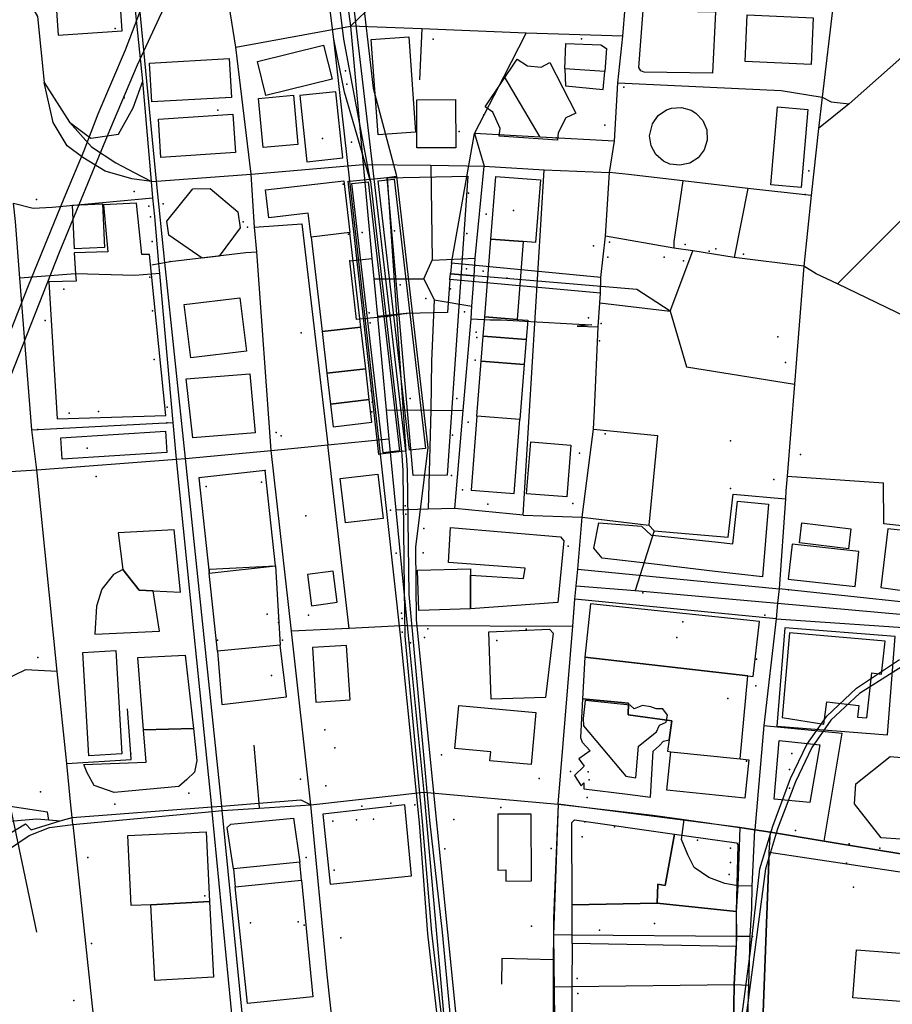
# Model space of a CAD drawing. Units: millimetres. Extents: x 16790679 to 16852295, y -4073681 to -3998210.
# Drawn here: x 16831870 to 16832539, y -4011345 to -4010591 of the extents above; entities that cross this region are included whole.
import ezdxf

# ---------------------------------------------------------------- set-up
doc = ezdxf.new("R2010")
doc.units = ezdxf.units.MM
for name, color, linetype, true_color in [('Sydney.Amenity', 7, 'Continuous', 0xfdeada), ('Sydney.Barrier', 7, 'Continuous', 0x953734), ('Sydney.Cycleway', 7, 'Continuous', 0xfac08f), ('Sydney.Highway', 7, 'Continuous', 0xd0ddae), ('Sydney.Historic', 7, 'Continuous', 0x366092), ('Sydney.Landuse', 7, 'Continuous', 0xddd9c3), ('Sydney.Leisure', 7, 'Continuous', 0xdbeef3), ('Sydney.Man Made', 7, 'Continuous', 0x4f81bd), ('Sydney.Office', 7, 'Continuous', 0x92cddc), ('Sydney.Public transport', 7, 'Continuous', 0xbfbfbf), ('Sydney.Railway', 7, 'Continuous', 0xb8cce4), ('Sydney.Shop', 7, 'Continuous', 0xebf1dd), ('Sydney.Tourism', 7, 'Continuous', 0xc6d9f0)]:
    doc.layers.add(name, color=color, linetype=linetype, true_color=true_color)
doc.layers.add('Sydney.Building', color=252, linetype='Continuous')

msp = doc.modelspace()

# ---------------------------------------------------------------- linework, layer by layer
at = {"layer": 'Sydney.Amenity', "flags": 128}
for points in [[(16832108.66, -4010885.44), (16832110.67, -4010902.77), (16832140.43, -4010899.3), (16832138.4, -4010881.97), (16832108.66, -4010885.44)], [(16832307.87, -4011038.44), (16832303.68, -4011079.27), (16832428.37, -4011093.69), (16832432.54, -4011094.17), (16832437.43, -4011052), (16832307.87, -4011038.44)]]:
    msp.add_lwpolyline(points, dxfattribs=at)
at = {"layer": 'Sydney.Amenity'}
for p in [(16831943.6, -4010597.74), (16832301.03, -4010605.61), (16832120.1, -4010630.08), (16832121.28, -4010640.41), (16832333.53, -4010642.78), (16831950.48, -4010650.86), (16832318.89, -4010671.76), (16832207.21, -4010676.54), (16832281.68, -4010681.56), (16832124.88, -4010684.72), (16832475.35, -4010706.69), (16832118.26, -4010717.02), (16831958.23, -4010722.55), (16832472.37, -4010724.91), (16831883.25, -4010728.77), (16831969.56, -4010733.89), (16831980.32, -4010732.08), (16832227.84, -4010739.87), (16832041.83, -4010745.89), (16832045.14, -4010749.83), (16832122.45, -4010755.28), (16832132.9, -4010754.02), (16831971.96, -4010760.77), (16832310.24, -4010764.3), (16832322.48, -4010761.32), (16832380.44, -4010763.15), (16832404.02, -4010766.42), (16832425.23, -4010770.6), (16832321.29, -4010772.97), (16832364.31, -4010772.99), (16832379.24, -4010775.68), (16832225.75, -4010783.74), (16831970.16, -4010788.18), (16831904.24, -4010797.35), (16832181.78, -4010804.68), (16831972.26, -4010814.05), (16832138.31, -4010815.5), (16831890.06, -4010821.29), (16832139.18, -4010823.29), (16832306.37, -4010819.29), (16832316.21, -4010823.74), (16832086.27, -4010830.9), (16832220.41, -4010830.38), (16832220.68, -4010834.52), (16832314.72, -4010836.88), (16832451.45, -4010833.96), (16831973.45, -4010851.37), (16832219.47, -4010851.8), (16832457.44, -4010853.59), (16832139.8, -4010875.22), (16832140.69, -4010883.88), (16831930.81, -4010891.11), (16831983.6, -4010887.92), (16832140.4, -4010891.37), (16832214.11, -4010899.28), (16832066.9, -4010907.33), (16832319.19, -4010908.22), (16832415.14, -4010913.67), (16831922.11, -4010919.32), (16832299.49, -4010923.15), (16832468.79, -4010924.05), (16832058.47, -4010936.28), (16832055.76, -4010945.35), (16832448.48, -4010943.16), (16832013.36, -4010948.6), (16832209.92, -4010951.21), (16832415.14, -4010950.01), (16832154.71, -4010966.75), (16832165.91, -4010963.45), (16832229.35, -4010962.11), (16832294.42, -4010961.68), (16832166.36, -4010969.87), (16832290.75, -4010994.23), (16832159.04, -4010999.73), (16832179.64, -4010999.44), (16832459.55, -4011027.63), (16832068.69, -4011050.05), (16832091.84, -4011047.15), (16832163.07, -4011045.57), (16832163.67, -4011049.74), (16832441.61, -4011047.07), (16832068.73, -4011052.78), (16832183.35, -4011057.51), (16832378.7, -4011052.25), (16832022.11, -4011066.26), (16832163.51, -4011060.05), (16832236.22, -4011066.5), (16832374.04, -4011064.3), (16832170.08, -4011068.25), (16831884.27, -4011079.46), (16832435.19, -4011080.88), (16832434.73, -4011101.37), (16832104.36, -4011135.01), (16832462.25, -4011153.18), (16832427.58, -4011159.03), (16832292.62, -4011166.79), (16832085.75, -4011172.79), (16832105.02, -4011177.79), (16832460.46, -4011179.76), (16831886.5, -4011182.42), (16832000.1, -4011183.63), (16832305.46, -4011186.8), (16832132.62, -4011193.36), (16832155.02, -4011191.27), (16832173.27, -4011192.56), (16832110.48, -4011205.04), (16832128.69, -4011203.84), (16832141.53, -4011203.54), (16832203.13, -4011203.63), (16832303.69, -4011205.58), (16832326.36, -4011209.21), (16832464.9, -4011212.17), (16832389.94, -4011219.4), (16832506.11, -4011222.34), (16832196.26, -4011226.12), (16832529.7, -4011225.62), (16831922.79, -4011232.83), (16832089.93, -4011232.78), (16832504.02, -4011237.26), (16832047.36, -4011282.79), (16832083.83, -4011282.01), (16832262.77, -4011285.38), (16832356.89, -4011283.27), (16832314.73, -4011288.41), (16832432.08, -4011293.42)]:
    msp.add_point(p, dxfattribs=at)
at = {"layer": 'Sydney.Barrier'}
for p in [(16831983.24, -4010899.83), (16831884.38, -4010904.81), (16831955.66, -4011153.48)]:
    msp.add_point(p, dxfattribs=at)
at = {"layer": 'Sydney.Building', "flags": 128}
for points in [[(16831949.05, -4010599.58), (16831946.58, -4010564.91), (16831933.97, -4010556.88), (16831905.36, -4010558.94), (16831897.61, -4010568.49), (16831899.93, -4010602.86), (16831949.05, -4010599.58)], [(16832348.17, -4010583.8), (16832403.71, -4010584.99), (16832401.47, -4010632.01), (16832349.06, -4010631.12), (16832346.38, -4010630.08), (16832344.89, -4010627.53), (16832348.17, -4010583.8)], [(16832427.95, -4010587.36), (16832478.66, -4010589.6), (16832477.08, -4010625.25), (16832426.37, -4010623.01), (16832427.95, -4010587.36)], [(16832139.93, -4010606.12), (16832168.59, -4010604.04), (16832173.88, -4010677.19), (16832145.21, -4010679.26), (16832139.93, -4010606.12)], [(16832052.68, -4010623.01), (16832103.36, -4010610.44), (16832109.81, -4010636.43), (16832059.14, -4010649.01), (16832052.68, -4010623.01)], [(16832289.12, -4010609.19), (16832315.96, -4010610.29), (16832320.06, -4010613.14), (16832318.83, -4010630.53), (16832288.27, -4010628.6), (16832289.12, -4010609.19)], [(16832031.06, -4010620.72), (16832032.76, -4010650.49), (16831971.64, -4010653.98), (16831969.95, -4010624.19), (16832031.06, -4010620.72)], [(16832251.72, -4010621.33), (16832259.59, -4010626.42), (16832270, -4010627.43), (16832276.86, -4010623.88), (16832296.66, -4010662.46), (16832289.05, -4010666.27), (16832283.21, -4010677.71), (16832282.7, -4010683.28), (16832238.02, -4010680.24), (16832238.78, -4010674.4), (16832232.94, -4010661.71), (16832227.1, -4010657.65), (16832251.72, -4010621.33)], [(16832288.72, -4010641.52), (16832317.7, -4010644.34), (16832318.83, -4010630.53), (16832288.27, -4010628.6), (16832288.72, -4010641.52)], [(16832053.49, -4010651.4), (16832080.27, -4010648.91), (16832083.75, -4010686.49), (16832056.97, -4010688.97), (16832053.49, -4010651.4)], [(16832090.5, -4010699.81), (16832118.04, -4010696.85), (16832112.62, -4010646.2), (16832085.08, -4010649.15), (16832090.5, -4010699.81)], [(16832174.74, -4010652.25), (16832204.56, -4010652.13), (16832204.7, -4010689.08), (16832174.87, -4010689.18), (16832174.74, -4010652.25)], [(16832383.92, -4010700.82), (16832376.38, -4010702.52), (16832368.73, -4010701.53), (16832363.92, -4010699.37), (16832358.09, -4010694.3), (16832354.33, -4010687.49), (16832353.14, -4010679.88), (16832355.34, -4010670.66), (16832359.85, -4010664.4), (16832366.24, -4010660.05), (16832369.95, -4010658.76), (16832377.65, -4010658.22), (16832385.07, -4010660.33), (16832388.76, -4010662.59), (16832394.01, -4010668.24), (16832397.02, -4010675.35), (16832397.37, -4010683.31), (16832395.03, -4010690.66), (16832390.31, -4010696.76), (16832383.92, -4010700.82)], [(16832451.21, -4010657.64), (16832474.45, -4010659.65), (16832469.25, -4010719.6), (16832446.01, -4010717.58), (16832451.21, -4010657.64)], [(16832035.84, -4010692.68), (16831978.7, -4010696.46), (16831976.75, -4010667.1), (16832033.89, -4010663.31), (16832035.84, -4010692.68)], [(16832166.44, -4010921.42), (16832162.98, -4010921.85), (16832146.87, -4010923.88), (16832145.58, -4010924.04), (16832122.15, -4010714.68), (16832123.43, -4010714.56), (16832138.7, -4010713.1), (16832138.88, -4010713.09), (16832142.01, -4010712.78), (16832159.27, -4010711.13), (16832151.96, -4010712.08), (16832166.44, -4010921.42)], [(16832231.64, -4010759.03), (16832235.45, -4010710.97), (16832269.62, -4010713.69), (16832265.82, -4010761.74), (16832256.37, -4010760.99), (16832231.64, -4010759.03)], [(16832058.97, -4010721.36), (16832118.88, -4010714.39), (16832123.5, -4010754.03), (16832093.75, -4010757.5), (16832091.62, -4010739.27), (16832061.47, -4010742.78), (16832058.97, -4010721.36)], [(16832003.06, -4010720.61), (16832016.55, -4010720.21), (16832037.57, -4010738.06), (16832039.55, -4010750.36), (16832023.29, -4010772.17), (16832010.19, -4010773.76), (16831984.81, -4010755.91), (16831983.22, -4010745.2), (16832003.06, -4010720.61)], [(16831899.3, -4010896.65), (16831982.43, -4010894.21), (16831969.89, -4010770.9), (16831964.14, -4010770.75), (16831959.93, -4010731.41), (16831934.79, -4010732.7), (16831937.94, -4010768.8), (16831912.1, -4010769.57), (16831913.35, -4010785.68), (16831913.78, -4010791.23), (16831892.85, -4010791.8), (16831899.3, -4010896.65)], [(16832093.75, -4010757.5), (16832102.18, -4010829.87), (16832131.93, -4010826.41), (16832123.5, -4010754.03), (16832093.75, -4010757.5)], [(16832231.64, -4010759.03), (16832256.37, -4010760.99), (16832251.64, -4010820.54), (16832226.91, -4010818.57), (16832231.64, -4010759.03)], [(16832039.23, -4010803.94), (16832044.17, -4010844.79), (16832001.53, -4010849.97), (16831996.58, -4010809.1), (16832039.23, -4010803.94)], [(16832225.74, -4010833.42), (16832226.91, -4010818.57), (16832251.64, -4010820.54), (16832259.9, -4010821.18), (16832258.72, -4010836.04), (16832225.74, -4010833.42)], [(16832102.18, -4010829.87), (16832105.9, -4010861.8), (16832135.65, -4010858.33), (16832131.93, -4010826.41), (16832102.18, -4010829.87)], [(16832224.23, -4010852.45), (16832225.74, -4010833.42), (16832258.72, -4010836.04), (16832257.2, -4010855.06), (16832224.23, -4010852.45)], [(16832220.88, -4010894.72), (16832224.23, -4010852.45), (16832257.2, -4010855.06), (16832253.85, -4010897.33), (16832220.88, -4010894.72)], [(16832046.93, -4010862.18), (16832051.05, -4010907.59), (16832003.15, -4010911.29), (16831998.11, -4010866), (16832046.93, -4010862.18)], [(16832105.9, -4010861.8), (16832108.66, -4010885.44), (16832138.4, -4010881.97), (16832135.65, -4010858.33), (16832105.9, -4010861.8)], [(16832108.66, -4010885.44), (16832110.67, -4010902.77), (16832140.43, -4010899.3), (16832138.4, -4010881.97), (16832108.66, -4010885.44)], [(16832249.36, -4010953.93), (16832253.85, -4010897.33), (16832220.88, -4010894.72), (16832216.39, -4010951.32), (16832249.36, -4010953.93)], [(16831982.29, -4010906.26), (16831983.32, -4010922.58), (16831903.04, -4010927.66), (16831902, -4010911.35), (16831982.29, -4010906.26)], [(16832262.11, -4010914.36), (16832292.83, -4010916.8), (16832289.67, -4010956.6), (16832258.96, -4010954.18), (16832262.11, -4010914.36)], [(16832066.57, -4011009.34), (16832058.47, -4010936.28), (16832007.71, -4010941.91), (16832015.8, -4011014.96), (16832066.57, -4011009.34)], [(16832145.06, -4010939.11), (16832148.97, -4010973.03), (16832120.1, -4010976.35), (16832116.19, -4010942.43), (16832145.06, -4010939.11)], [(16832420.6, -4010959.9), (16832444.33, -4010961.99), (16832439.85, -4011017.83), (16832403.56, -4011013.61), (16832354.78, -4011007.95), (16832316.87, -4011003.54), (16832310.41, -4010995.88), (16832314.19, -4010976.36), (16832346.99, -4010978.86), (16832354.46, -4010985.88), (16832357.74, -4010986.22), (16832405.69, -4010991.23), (16832416.91, -4010992.41), (16832420.6, -4010959.9)], [(16831993.75, -4011029.51), (16831988.97, -4010981.73), (16831945.97, -4010984.11), (16831949.56, -4011012.19), (16831962.04, -4011028.05), (16831972.77, -4011028.53), (16831993.75, -4011029.51)], [(16832200.55, -4010979.96), (16832285.05, -4010987.08), (16832287.46, -4010990.13), (16832282.82, -4011037.43), (16832215.99, -4011042.31), (16832215.99, -4011016.52), (16832256.61, -4011018.94), (16832257.84, -4011011.11), (16832199.17, -4011006.73), (16832200.55, -4010979.96)], [(16832469.87, -4010976.44), (16832507.48, -4010980.95), (16832505.64, -4010996.27), (16832468.03, -4010991.75), (16832469.87, -4010976.44)], [(16832562.24, -4010983.84), (16832535.7, -4010980.95), (16832530.47, -4011026.03), (16832557.92, -4011029.82), (16832562.24, -4010983.84)], [(16832462.45, -4010992.83), (16832459.51, -4011019.69), (16832510.71, -4011025.31), (16832513.66, -4010998.43), (16832462.45, -4010992.83)], [(16831949.56, -4011012.19), (16831942.33, -4011016.1), (16831933.43, -4011027.11), (16831929.25, -4011040.25), (16831928.06, -4011061.75), (16831977.62, -4011059.36), (16831972.77, -4011028.53), (16831962.04, -4011028.05), (16831949.56, -4011012.19)], [(16832022.06, -4011074.61), (16832015.8, -4011014.96), (16832016.09, -4011011.89), (16832066.57, -4011009.34), (16832070.04, -4011070.05), (16832022.06, -4011074.61)], [(16832090.95, -4011016.06), (16832094.08, -4011039.9), (16832113.72, -4011037.31), (16832110.58, -4011013.47), (16832090.95, -4011016.06)], [(16832175.41, -4011012.61), (16832215.87, -4011011.6), (16832215.99, -4011016.52), (16832215.99, -4011042.31), (16832176.35, -4011043.54), (16832175.41, -4011012.61)], [(16832307.87, -4011038.44), (16832303.68, -4011079.27), (16832428.37, -4011093.69), (16832432.54, -4011094.17), (16832437.43, -4011052), (16832307.87, -4011038.44)], [(16832230.12, -4011059.81), (16832276.52, -4011057.85), (16832279.42, -4011060.95), (16832273.48, -4011110.14), (16832231.88, -4011111.41), (16832230.12, -4011059.81)], [(16832460.31, -4011060.61), (16832454.72, -4011125.61), (16832486.85, -4011130.57), (16832489, -4011113.67), (16832513.51, -4011116.3), (16832512.65, -4011125.26), (16832519.8, -4011125.7), (16832523.61, -4011091.37), (16832530.82, -4011092.34), (16832533.76, -4011067.18), (16832460.31, -4011060.61)], [(16831923.37, -4011154.89), (16831918.85, -4011075.73), (16831944.14, -4011074.29), (16831948.67, -4011153.44), (16831923.37, -4011154.89)], [(16832025.5, -4011115.51), (16832074.9, -4011109.73), (16832070.04, -4011070.05), (16832022.06, -4011074.61), (16832025.5, -4011115.51)], [(16832094.79, -4011072.01), (16832097.54, -4011113.74), (16832123.74, -4011112.01), (16832120.99, -4011070.28), (16832094.79, -4011072.01)], [(16832003.56, -4011133.91), (16831965.44, -4011134.99), (16831960.9, -4011079.66), (16831997.33, -4011077.88), (16832003.56, -4011133.91)], [(16832422.58, -4011157.3), (16832428.37, -4011093.69), (16832303.68, -4011079.27), (16832301.91, -4011111.29), (16832336.99, -4011114.57), (16832336.84, -4011123.53), (16832370.13, -4011128.01), (16832368.2, -4011142.54), (16832367.04, -4011151.33), (16832369.46, -4011151.83), (16832422.58, -4011157.3)], [(16832300.17, -4011140.98), (16832301.61, -4011144.43), (16832307.58, -4011151), (16832299.07, -4011157.11), (16832302.95, -4011162.93), (16832295.64, -4011169.96), (16832300.72, -4011177.87), (16832302.8, -4011175.63), (16832302.8, -4011180.11), (16832336.39, -4011184.29), (16832354, -4011186.67), (16832355.99, -4011151.33), (16832360.62, -4011147.31), (16832363.9, -4011143.72), (16832368.2, -4011142.54), (16832370.13, -4011128.01), (16832336.84, -4011123.53), (16832336.99, -4011114.57), (16832301.91, -4011111.29), (16832300.17, -4011140.98)], [(16832207.11, -4011116.32), (16832266.14, -4011121.79), (16832262.44, -4011161.6), (16832230.85, -4011158.68), (16832231.49, -4011151.83), (16832204.06, -4011149.3), (16832207.11, -4011116.32)], [(16832303.73, -4011112.52), (16832302.4, -4011126.41), (16832302.54, -4011131.93), (16832335.09, -4011170.45), (16832342.71, -4011171.79), (16832344.79, -4011147.46), (16832358.38, -4011136.41), (16832360.92, -4011131.33), (16832365.84, -4011129.09), (16832367.04, -4011123.72), (16832363.46, -4011118.94), (16832358.22, -4011118.94), (16832354.19, -4011117.29), (16832347.77, -4011116.41), (16832341.36, -4011118.8), (16832338.38, -4011116.1), (16832303.73, -4011112.52)], [(16831965.44, -4011134.99), (16832003.56, -4011133.91), (16832006.29, -4011158.47), (16832004.49, -4011167.42), (16831998.46, -4011173.15), (16831992.49, -4011178.52), (16831942.99, -4011182.95), (16831927.46, -4011177.57), (16831922.08, -4011168.01), (16831919.7, -4011161.44), (16831967.47, -4011159.66), (16831965.44, -4011134.99)], [(16832452.5, -4011143.2), (16832483.56, -4011146.48), (16832475.94, -4011190.67), (16832448.77, -4011188.14), (16832452.5, -4011143.2)], [(16832369.46, -4011151.83), (16832422.58, -4011157.3), (16832429.28, -4011157.98), (16832426.25, -4011187.37), (16832366.44, -4011181.22), (16832369.46, -4011151.83)], [(16832510.22, -4011191.76), (16832511.14, -4011176.41), (16832537.61, -4011155.4), (16832552.23, -4011156.76), (16832573.3, -4011182.99), (16832572.03, -4011197.83), (16832545.73, -4011218.85), (16832530.76, -4011217.81), (16832510.22, -4011191.76)], [(16832102.87, -4011199.72), (16832108.38, -4011253.2), (16832170.85, -4011246.93), (16832165.64, -4011192.35), (16832102.87, -4011199.72)], [(16832237, -4011242.39), (16832243.04, -4011242.37), (16832243.09, -4011250.88), (16832262.68, -4011250.79), (16832262.44, -4011199.51), (16832236.8, -4011199.63), (16832237, -4011242.39)], [(16832029.44, -4011209.88), (16832032.32, -4011207.16), (16832080.38, -4011202.67), (16832085.07, -4011236.5), (16832034.26, -4011241.46), (16832029.44, -4011209.88)], [(16832293.91, -4011269.01), (16832293.69, -4011206.07), (16832295.63, -4011203.98), (16832372.22, -4011214.88), (16832365.19, -4011254.15), (16832359.53, -4011253.11), (16832358.91, -4011267.91), (16832293.91, -4011269.01)], [(16831953.31, -4011216.04), (16832013.28, -4011213.14), (16832015.87, -4011266.57), (16831970.87, -4011268.99), (16831955.89, -4011269.48), (16831953.31, -4011216.04)], [(16832372.22, -4011214.88), (16832419.68, -4011221.45), (16832420.73, -4011222.79), (16832419.66, -4011274.14), (16832358.91, -4011267.91), (16832359.53, -4011253.11), (16832365.19, -4011254.15), (16832372.22, -4011214.88)], [(16832572.38, -4011248.19), (16832444.95, -4011229.03), (16832436.33, -4011453.53), (16832555.9, -4011452.13), (16832572.38, -4011248.19)], [(16832034.26, -4011241.46), (16832035.61, -4011255.26), (16832086.41, -4011250.29), (16832085.07, -4011236.5), (16832034.26, -4011241.46)], [(16832035.61, -4011255.26), (16832086.41, -4011250.29), (16832095.05, -4011339.47), (16832044.95, -4011344.58), (16832035.61, -4011255.26)], [(16832015.87, -4011266.57), (16832018.99, -4011324.54), (16831973.98, -4011326.97), (16831970.87, -4011268.99), (16832015.87, -4011266.57)], [(16832419.66, -4011274.14), (16832419.83, -4011293.17), (16832419.57, -4011301.01), (16832293.98, -4011298.8), (16832293.74, -4011292.07), (16832293.91, -4011269.01), (16832358.91, -4011267.91), (16832419.66, -4011274.14)], [(16832293.98, -4011298.8), (16832293.67, -4011331.67), (16832293.73, -4011363.86), (16832417.45, -4011362.7), (16832418.1, -4011330.1), (16832419.57, -4011301.01), (16832293.98, -4011298.8)], [(16832511.83, -4011303.61), (16832565.44, -4011307.67), (16832562.65, -4011344.49), (16832509.04, -4011340.41), (16832511.83, -4011303.61)]]:
    msp.add_lwpolyline(points, dxfattribs=at)
at = {"layer": 'Sydney.Cycleway', "flags": 128}
for points in [[(16831975.25, -4010714.74), (16831952.9, -4010482.04), (16831952.14, -4010471.94)], [(16832025.69, -4011196.77), (16832025.34, -4011193.42), (16831997.48, -4010927.16), (16831981.76, -4010776.93), (16831975.25, -4010714.74)], [(16831910.79, -4011202.2), (16832017.67, -4011194.01), (16832025.34, -4011193.42), (16832053.66, -4011191.26), (16832085.87, -4011188.58), (16832093.54, -4011192.49)], [(16831874.91, -4011206.91), (16831879.35, -4011211.54), (16831901.42, -4011204.61), (16831910.79, -4011202.2)]]:
    msp.add_lwpolyline(points, dxfattribs=at)
at = {"layer": 'Sydney.Highway', "flags": 128}
for points in [[(16831971.52, -4010715.04), (16831964.81, -4010637.96), (16831949.01, -4010484.82), (16831946.27, -4010446.26), (16831945.91, -4010434.83), (16831945.65, -4010429.73), (16831944.2, -4010400.64), (16831939.24, -4010363.52), (16831938.15, -4010355.39), (16831937.73, -4010347.95), (16831938.08, -4010338.9), (16831934.21, -4010305.65), (16831926.92, -4010236.34), (16831920.37, -4010154.55), (16831915.84, -4010103.28), (16831907.46, -4009981.43)], [(16831832.52, -4011182.36), (16831826.55, -4011138.56), (16831819.99, -4011080.4), (16831818.48, -4011054), (16831818.31, -4011028.6), (16831818.44, -4011003.1), (16831819.55, -4010984.1), (16831821.83, -4010966.39), (16831827.75, -4010931.6), (16831834.67, -4010907.17), (16831843.82, -4010880.72), (16831853.6, -4010853.85), (16831876.81, -4010795.9), (16831904.63, -4010727.75), (16831919.77, -4010691.09), (16831930.49, -4010663.2), (16831951.56, -4010614.14), (16831971.77, -4010560.86), (16831995.92, -4010496.64), (16832008.65, -4010464.55), (16832015.18, -4010444.76), (16832025.24, -4010419.87), (16832046.06, -4010361.55), (16832052.15, -4010345.83)], [(16832051.49, -4010442.56), (16832025.73, -4010494.15), (16832001.28, -4010541.65), (16831978.97, -4010586.29), (16831960.55, -4010625.88), (16831939.27, -4010675.97), (16831900.67, -4010769.3), (16831853.69, -4010888.07), (16831843.32, -4010921.53), (16831838.61, -4010943.66), (16831835.2, -4010961.78), (16831832.57, -4010981.02), (16831831.26, -4011002.96), (16831831.33, -4011030.65), (16831832.29, -4011072.4), (16831832.37, -4011083.08), (16831845.79, -4011184.18)], [(16831975.25, -4010714.74), (16831952.9, -4010482.04), (16831952.14, -4010471.94)], [(16832104.7, -4010474.24), (16832113.03, -4010504.7), (16832114.34, -4010529.82), (16832116.15, -4010538.79), (16832117.23, -4010546.78), (16832123.86, -4010595.9), (16832133.7, -4010701.85)], [(16832123.86, -4010595.9), (16832135.99, -4010584.37), (16832193.98, -4010529.18), (16832220.55, -4010503.9), (16832218.08, -4010471)], [(16832504.48, -4010503.72), (16832493.97, -4010579.29), (16832485.55, -4010650.25), (16832482.55, -4010674.38)], [(16832322.46, -4010707.9), (16832326.34, -4010683.97), (16832328.86, -4010639.29), (16832332.59, -4010603.69), (16832339.73, -4010515.36)], [(16832124.37, -4011481.98), (16832114.12, -4011394.78), (16832106.1, -4011322.8), (16832093.54, -4011192.49), (16832078.85, -4011059.4), (16832063.25, -4010920.95), (16832052.24, -4010768.68), (16832050.36, -4010749.89), (16832047.94, -4010709.28), (16832036.19, -4010612.06), (16832027.15, -4010555.83), (16832026.5, -4010549.29)], [(16831849.16, -4010572.68), (16831863.41, -4010572.08), (16831876.83, -4010575.61), (16831884.17, -4010588.49), (16831889.25, -4010639.02)], [(16832036.19, -4010612.06), (16832123.86, -4010595.9)], [(16832332.59, -4010603.69), (16832258.55, -4010601.25), (16832178.58, -4010598.07), (16832123.86, -4010595.9)], [(16832178.58, -4010598.07), (16832176.8, -4010637.14)], [(16832201.51, -4010777.57), (16832219.02, -4010678.14), (16832241.65, -4010634.12), (16832258.55, -4010601.25)], [(16832681.53, -4010601.56), (16832577.5, -4010713.19), (16832497.09, -4010793.22)], [(16832506.2, -4010655.4), (16832560.17, -4010607.73), (16832577.32, -4010600.66)], [(16832269.25, -4010680.87), (16832241.65, -4010634.12)], [(16831889.25, -4010639.02), (16831908.57, -4010669.49), (16831925.4, -4010688.31), (16831944.24, -4010700.55), (16831958.25, -4010707.98), (16831971.52, -4010715.04)], [(16831971.52, -4010715.04), (16831956.32, -4010712.9), (16831936, -4010706.99), (16831918.98, -4010696.64), (16831906.83, -4010687.52), (16831896.07, -4010669.76), (16831889.25, -4010639.02)], [(16831908.57, -4010669.49), (16831925.09, -4010681.84), (16831946.3, -4010678.55), (16831957.34, -4010658.55), (16831964.81, -4010637.96)], [(16832328.86, -4010639.29), (16832454.05, -4010645.12), (16832485.55, -4010650.25)], [(16832485.55, -4010650.25), (16832492.26, -4010653.95), (16832506.2, -4010655.4)], [(16832506.2, -4010655.4), (16832482.55, -4010674.38)], [(16832482.55, -4010674.38), (16832477.01, -4010725.74), (16832471.36, -4010779.86)], [(16832326.34, -4010683.97), (16832269.25, -4010680.87), (16832219.02, -4010678.14), (16832226.38, -4010703.06)], [(16831975.25, -4010714.74), (16832047.94, -4010709.28), (16832133.7, -4010701.85)], [(16832133.7, -4010701.85), (16832185.6, -4010702.52), (16832226.38, -4010703.06)], [(16832133.7, -4010701.85), (16832140.43, -4010773.87), (16832141.9, -4010789.6), (16832144.59, -4010818.47)], [(16832185.6, -4010702.52), (16832186.64, -4010775.31)], [(16832203.97, -4010965.5), (16832210.39, -4010890.24), (16832216.14, -4010822.97), (16832216.37, -4010820.2), (16832217.1, -4010810.31), (16832218.81, -4010787.17), (16832219.56, -4010773.59), (16832226.38, -4010703.06)], [(16832226.38, -4010703.06), (16832272.37, -4010706.01)], [(16832256.25, -4010970.5), (16832272.37, -4010706.01)], [(16832272.37, -4010706.01), (16832322.46, -4010707.9)], [(16832319.47, -4010756.87), (16832322.46, -4010707.9)], [(16832337.07, -4010709.6), (16832322.46, -4010707.9)], [(16832477.01, -4010725.74), (16832428.61, -4010720.17), (16832378.58, -4010714.39), (16832337.07, -4010709.6)], [(16831971.52, -4010715.04), (16831975.25, -4010714.74)], [(16831973.92, -4010741.72), (16831972.62, -4010727.31), (16831971.52, -4010715.04)], [(16832025.69, -4011196.77), (16832025.34, -4011193.42), (16831997.48, -4010927.16), (16831981.76, -4010776.93), (16831975.25, -4010714.74)], [(16832378.58, -4010714.39), (16832371.74, -4010760.85)], [(16831895.26, -4010734.51), (16831972.62, -4010727.31)], [(16832428.61, -4010720.17), (16832417.92, -4010773.11)], [(16831865.65, -4010731.47), (16831880.92, -4010735.27), (16831895.26, -4010734.51)], [(16831883.59, -4010935.79), (16831879.78, -4010905.05), (16831870.6, -4010789.05), (16831867.16, -4010745.64), (16831865.65, -4010731.47)], [(16831990.57, -4010927.7), (16831988.05, -4010899.57), (16831977.83, -4010785.48), (16831977.14, -4010777.79), (16831973.92, -4010741.72)], [(16832050.36, -4010749.89), (16832086.64, -4010747.25), (16832106.49, -4010916.74)], [(16832301.41, -4010972.09), (16832307.56, -4010924.36), (16832310.09, -4010904.62), (16832310.9, -4010890.09), (16832313.74, -4010826.21), (16832315.02, -4010807.92), (16832315.51, -4010800.51), (16832315.89, -4010788.47), (16832319.47, -4010756.87)], [(16832471.36, -4010779.86), (16832417.92, -4010773.11), (16832386.38, -4010768.13), (16832371.72, -4010766.04), (16832319.47, -4010756.87)], [(16832371.74, -4010760.85), (16832371.72, -4010766.04)], [(16831985.89, -4010776.28), (16832043.73, -4010769.39)], [(16832043.73, -4010769.39), (16832052.24, -4010768.68)], [(16832369.04, -4010814.32), (16832386.38, -4010768.13)], [(16831971.69, -4010778.79), (16831977.14, -4010777.79), (16831981.76, -4010776.93), (16831985.89, -4010776.28)], [(16832123.52, -4010775.75), (16832140.43, -4010773.87)], [(16832200.12, -4010790.12), (16832198.45, -4010815.24), (16832166.83, -4010815.95), (16832152.4, -4010818.23), (16832128.58, -4010820.65), (16832123.52, -4010775.75)], [(16832141.9, -4010789.6), (16832180.12, -4010789.37), (16832186.64, -4010775.31), (16832219.56, -4010773.59)], [(16832201.51, -4010777.57), (16832200.61, -4010785.7)], [(16832315.89, -4010788.47), (16832201.51, -4010777.57)], [(16832471.36, -4010779.86), (16832464.24, -4010870.09), (16832458.62, -4010940.78), (16832457.74, -4010951.82), (16832457.25, -4010958), (16832452.43, -4011027.01), (16832451.35, -4011037.99)], [(16832625.15, -4010855.05), (16832497.09, -4010793.22), (16832480.74, -4010785.7), (16832471.36, -4010779.86)], [(16831913.35, -4010785.68), (16831870.6, -4010789.05)], [(16831958.8, -4010787.06), (16831913.35, -4010785.68)], [(16831977.83, -4010785.48), (16831958.8, -4010787.06)], [(16832315.51, -4010800.51), (16832200.12, -4010790.12), (16832200.61, -4010785.7)], [(16832200.61, -4010785.7), (16832218.81, -4010787.17)], [(16832369.04, -4010814.32), (16832343.48, -4010797.76), (16832200.61, -4010785.7)], [(16832180.12, -4010789.37), (16832188, -4010805.48), (16832217.1, -4010810.31)], [(16832188, -4010805.48), (16832185.95, -4010852.47), (16832185.61, -4010890.09), (16832183.62, -4010966.04)], [(16832315.02, -4010807.92), (16832369.04, -4010814.32), (16832381.52, -4010857), (16832464.24, -4010870.09)], [(16832166.83, -4010815.95), (16832144.59, -4010818.47)], [(16832144.59, -4010818.47), (16832151.26, -4010889.88), (16832153.34, -4010912.16)], [(16832216.37, -4010820.2), (16832231.06, -4010820.97)], [(16832231.06, -4010820.97), (16832239.42, -4010820.97)], [(16832239.42, -4010820.97), (16832294.11, -4010823.86), (16832308.89, -4010824.61)], [(16832308.89, -4010824.61), (16832297.64, -4010825.79), (16832313.74, -4010826.21)], [(16832151.26, -4010889.88), (16832185.61, -4010890.09), (16832210.39, -4010890.24)], [(16831879.78, -4010905.05), (16831884.38, -4010904.81), (16831977.1, -4010900.13)], [(16831977.1, -4010900.13), (16831983.24, -4010899.83), (16831988.05, -4010899.57)], [(16832310.09, -4010904.62), (16832359.15, -4010909.63)], [(16831997.48, -4010927.16), (16832063.25, -4010920.95), (16832106.49, -4010916.74), (16832153.34, -4010912.16)], [(16832153.34, -4010912.16), (16832158.85, -4010966.7), (16832167.41, -4011055.13), (16832180.3, -4011182.69)], [(16832359.15, -4010909.63), (16832352.72, -4010978.31)], [(16832123.02, -4011057.26), (16832106.49, -4010916.74)], [(16831708.32, -4010946.84), (16831793.46, -4010941.36), (16831883.59, -4010935.79), (16831990.57, -4010927.7), (16831997.48, -4010927.16)], [(16832003.84, -4011059.03), (16831990.57, -4010927.7)], [(16831910.79, -4011202.2), (16831909.53, -4011190.13), (16831906.47, -4011160.91), (16831899.08, -4011090.19), (16831883.59, -4010935.79)], [(16832458.62, -4010940.78), (16832532.45, -4010945.81)], [(16832532.67, -4010977.29), (16832532.45, -4010945.81)], [(16832301.41, -4010972.09), (16832352.72, -4010978.31), (16832356.72, -4010982.64), (16832413.42, -4010987.52), (16832417.23, -4010954.42), (16832457.25, -4010958)], [(16832203.97, -4010965.5), (16832183.62, -4010966.04), (16832158.85, -4010966.7)], [(16832256.25, -4010970.5), (16832203.97, -4010965.5)], [(16832256.25, -4010970.5), (16832301.41, -4010972.09)], [(16832283.13, -4011191.89), (16832294.34, -4011055.48), (16832295.85, -4011034.9), (16832296.84, -4011024.75), (16832298.1, -4011011.9), (16832301.41, -4010972.09)], [(16832356.72, -4010982.64), (16832342.26, -4011028.23)], [(16832610.74, -4010985.81), (16832532.67, -4010977.29)], [(16832296.84, -4011024.75), (16832342.26, -4011028.23), (16832451.35, -4011037.99)], [(16832451.35, -4011037.99), (16832450.18, -4011050.01), (16832440.77, -4011131.79), (16832433.88, -4011211.63)], [(16832451.35, -4011037.99), (16832604.91, -4011051.63), (16832683.72, -4011055.1)], [(16832017.67, -4011194.01), (16832003.84, -4011059.03)], [(16832167.41, -4011055.13), (16832123.02, -4011057.26), (16832078.85, -4011059.4)], [(16832167.41, -4011055.13), (16832294.34, -4011055.48)], [(16831899.08, -4011090.19), (16831874.85, -4011088.94), (16831857.99, -4011097.21), (16831854.61, -4011107.41), (16831854.31, -4011118.8), (16831863.22, -4011193.71), (16831883.42, -4011290.02)], [(16831955.66, -4011153.48), (16831953.1, -4011118.82)], [(16832440.77, -4011131.79), (16832500.9, -4011137.67)], [(16832486.99, -4011220.35), (16832500.9, -4011137.67)], [(16832049.8, -4011146.78), (16832053.66, -4011191.26), (16832054, -4011195.03)], [(16831906.47, -4011160.91), (16831955.97, -4011157.73), (16831955.66, -4011153.48)], [(16832093.54, -4011192.49), (16832180.3, -4011182.69)], [(16832180.3, -4011182.69), (16832283.13, -4011191.89)], [(16832180.3, -4011182.69), (16832188.88, -4011279.76), (16832197.59, -4011378.18), (16832205.39, -4011457.9)], [(16831892.8, -4011203.85), (16831891.84, -4011197.96), (16831863.22, -4011193.71)], [(16831910.79, -4011202.2), (16832017.67, -4011194.01), (16832025.34, -4011193.42), (16832053.66, -4011191.26), (16832085.87, -4011188.58), (16832093.54, -4011192.49)], [(16832071.95, -4011739.08), (16832071.55, -4011734.01), (16832066.35, -4011688.34), (16832046.55, -4011491.83), (16832018.01, -4011197.49), (16832017.67, -4011194.01)], [(16832025.69, -4011196.77), (16832054, -4011195.03), (16832093.54, -4011192.49)], [(16832283.13, -4011191.89), (16832279.65, -4011279.57), (16832279.5, -4011291.81), (16832279.26, -4011311.08), (16832279.39, -4011331.81), (16832279.68, -4011378.56), (16832281.66, -4011464.71)], [(16832283.13, -4011191.89), (16832355.65, -4011200.24), (16832379.73, -4011203.74), (16832422.29, -4011209.92), (16832433.88, -4011211.63), (16832445.91, -4011213.35), (16832486.99, -4011220.35), (16832584.34, -4011236.36), (16832667.59, -4011250.55)], [(16831874.91, -4011206.91), (16831879.35, -4011211.54), (16831901.42, -4011204.61), (16831910.79, -4011202.2)], [(16831911.23, -4011207.42), (16831910.79, -4011202.2)], [(16831911.23, -4011207.42), (16832018.01, -4011197.49), (16832025.69, -4011196.77)], [(16832097.31, -4011924.89), (16832086.44, -4011814.36), (16832078.77, -4011738.26), (16832077.32, -4011733.37), (16832054.64, -4011491.12), (16832025.69, -4011196.77)], [(16831794.1, -4011210.71), (16831883.72, -4011203.06)], [(16831817.62, -4011273.81), (16831823.38, -4011258.47), (16831829.81, -4011249.14), (16831837.94, -4011236.9), (16831848.71, -4011224.71), (16831859.29, -4011216.33), (16831874.91, -4011206.91)], [(16831877.85, -4011215.89), (16831893.36, -4011209.88), (16831911.23, -4011207.42)], [(16831883.72, -4011203.06), (16831892.8, -4011203.85), (16831901.42, -4011204.61)], [(16831911.23, -4011207.42), (16831928.07, -4011365.73), (16831931.65, -4011413.09), (16831935.81, -4011471.45), (16831937.14, -4011489.97)], [(16832431.86, -4011254.69), (16832420.75, -4011254.54), (16832410.88, -4011252.72), (16832398.65, -4011248.01), (16832387.39, -4011240.44), (16832382.49, -4011230.72), (16832377.7, -4011219.12), (16832379.73, -4011203.74)], [(16831806.79, -4011661.84), (16831811.14, -4011614.4), (16831814.27, -4011579.13), (16831817.43, -4011529.74), (16831820.09, -4011427.2), (16831822.94, -4011321.19), (16831825.01, -4011299.74), (16831827.27, -4011283.53), (16831831.65, -4011268.5), (16831837.2, -4011255.64), (16831850.16, -4011238.16), (16831862.68, -4011226.24), (16831877.85, -4011215.89)], [(16832422.07, -4011462.87), (16832426.02, -4011420.25), (16832427.8, -4011380.85), (16832429.37, -4011330.57), (16832430.16, -4011292.99), (16832431.45, -4011271.81), (16832431.86, -4011254.69), (16832433.88, -4011211.63)], [(16832279.5, -4011291.81), (16832293.74, -4011292.07)], [(16832293.74, -4011292.07), (16832419.83, -4011293.17)], [(16832419.83, -4011293.17), (16832430.16, -4011292.99)], [(16832279.26, -4011311.08), (16832239.89, -4011310.19), (16832239.71, -4011329.85)], [(16832279.39, -4011331.81), (16832293.67, -4011331.67), (16832418.1, -4011330.1), (16832429.37, -4011330.57)]]:
    msp.add_lwpolyline(points, dxfattribs=at)
for points in [[(16832298.1, -4011011.9), (16832452.43, -4011027.01), (16832451.35, -4011037.99), (16832450.18, -4011050.01), (16832295.85, -4011034.9), (16832296.84, -4011024.75), (16832298.1, -4011011.9)], [(16832452.43, -4011027.01), (16832451.35, -4011037.99), (16832450.18, -4011050.01), (16832603.97, -4011060.54), (16832604.91, -4011051.63), (16832605.63, -4011043.3), (16832452.43, -4011027.01)], [(16832415.23, -4011462.54), (16832422.07, -4011462.87), (16832436.73, -4011462.18), (16832436.33, -4011453.53), (16832444.95, -4011229.03), (16832445.91, -4011213.35), (16832433.88, -4011211.63), (16832422.29, -4011209.92), (16832420.75, -4011254.54), (16832419.66, -4011274.14), (16832419.57, -4011301.01), (16832418.1, -4011330.1), (16832417.45, -4011362.7), (16832416.58, -4011381.96), (16832415.84, -4011420.06), (16832415.7, -4011452.71), (16832415.23, -4011462.54)]]:
    msp.add_lwpolyline(points, close=True, dxfattribs=at)
at = {"layer": 'Sydney.Highway'}
for p in [(16832022.39, -4010660.39), (16832214.31, -4010723.96), (16831970.66, -4010742.11), (16832157.59, -4010752.74), (16832213.23, -4010754.79), (16832213.01, -4010781.82), (16832162.01, -4010794.09), (16832211.23, -4010814.84), (16832169.8, -4010881.26), (16832205.58, -4010881.27), (16832202.14, -4010909.34), (16832201.46, -4010940.25), (16832071.89, -4011066.36), (16832193.76, -4011154.1), (16832277.76, -4011225.93)]:
    msp.add_point(p, dxfattribs=at)
at = {"layer": 'Sydney.Historic'}
msp.add_point((16832347.97, -4011030), dxfattribs=at)
at = {"layer": 'Sydney.Landuse', "flags": 128}
for points in [[(16832456.79, -4011056.76), (16832450.83, -4011132.1), (16832535.44, -4011138.79), (16832541.4, -4011063.44), (16832456.79, -4011056.76)], [(16832283.13, -4011191.89), (16832279.5, -4011291.81), (16832281.66, -4011464.71), (16832415.23, -4011462.54), (16832422.07, -4011462.87), (16832436.73, -4011462.18), (16832564.63, -4011458.89), (16832584.34, -4011236.36), (16832486.99, -4011220.35), (16832445.91, -4011213.35), (16832433.88, -4011211.63), (16832422.29, -4011209.92), (16832283.13, -4011191.89)]]:
    msp.add_lwpolyline(points, dxfattribs=at)
at = {"layer": 'Sydney.Leisure', "flags": 128}
for points in [[(16832197.96, -4010939.92), (16832172.12, -4010940.04), (16832151.96, -4010712.08), (16832213.93, -4010710.85), (16832197.96, -4010939.92)], [(16831912.4, -4010766.55), (16831910.86, -4010733.05), (16831933.81, -4010731.99), (16831935.34, -4010765.51), (16831912.4, -4010766.55)]]:
    msp.add_lwpolyline(points, dxfattribs=at)
at = {"layer": 'Sydney.Leisure'}
msp.add_point((16832258.61, -4011057.81), dxfattribs=at)
at = {"layer": 'Sydney.Man Made', "flags": 128}
msp.add_lwpolyline([(16832046.93, -4010862.18), (16832051.05, -4010907.59), (16832003.15, -4010911.29), (16831998.11, -4010866), (16832046.93, -4010862.18)], dxfattribs=at)
at = {"layer": 'Sydney.Office'}
for p in [(16832398.97, -4010768.2), (16832063.36, -4011093.34), (16832012.24, -4011262.16), (16832509.47, -4011255.61), (16831925.58, -4011298.56)]:
    msp.add_point(p, dxfattribs=at)
at = {"layer": 'Sydney.Public transport', "flags": 128}
for points in [[(16832125.02, -4010716.52), (16832137.49, -4010715.06), (16832161.52, -4010921.36), (16832149.05, -4010922.8), (16832125.02, -4010716.52)], [(16832145.08, -4010714.52), (16832157.55, -4010713.06), (16832181.58, -4010919.36), (16832169.11, -4010920.81), (16832145.08, -4010714.52)]]:
    msp.add_lwpolyline(points, dxfattribs=at)
at = {"layer": 'Sydney.Public transport'}
msp.add_point((16832152.4, -4010818.23), dxfattribs=at)
at = {"layer": 'Sydney.Railway', "flags": 128}
for points in [[(16832266.36, -4011637.48), (16832247.48, -4011562.9), (16832234.75, -4011520.54), (16832222.78, -4011472.51), (16832212.56, -4011432.96), (16832201.92, -4011368.42), (16832194.49, -4011290), (16832184.84, -4011204.56), (16832169, -4011031.38), (16832167.64, -4010936.01), (16832166.81, -4010924.56), (16832166.44, -4010921.42), (16832142.01, -4010712.78), (16832110.39, -4010442.74), (16832112.29, -4010395.27), (16832120.23, -4010351.7), (16832141.68, -4010300.9), (16832175.45, -4010254.96), (16832215.02, -4010220.34), (16832255.1, -4010193.48), (16832297.33, -4010173.33), (16832353.29, -4010162.91), (16832409, -4010162.89)], [(16832408.13, -4010169.73), (16832354.23, -4010169.89), (16832299.48, -4010180.75), (16832257.6, -4010200.36), (16832180.56, -4010260.16), (16832147.35, -4010305.39), (16832128.16, -4010354.07), (16832118.05, -4010442.94), (16832141.3, -4010643.36), (16832159.08, -4010709.49), (16832159.27, -4010711.13), (16832183.33, -4010918.77), (16832173.85, -4010995.16), (16832174.38, -4011050.78), (16832206.28, -4011368.8), (16832216.38, -4011433.5), (16832291.35, -4011729.46), (16832270.48, -4011940.85)], [(16832192.09, -4011369.25), (16832183.24, -4011291.25), (16832176.81, -4011206.26), (16832162.65, -4011064.74), (16832146.87, -4010923.88), (16832123.67, -4010716.72), (16832123.43, -4010714.56), (16832111.24, -4010605.86), (16832084.64, -4010393.46)], [(16832092.27, -4010393.61), (16832118.61, -4010605.81), (16832138.88, -4010713.09), (16832139.22, -4010714.94), (16832162.98, -4010921.85), (16832163.33, -4010924.9), (16832164.1, -4010936.2), (16832165.17, -4011027.44), (16832165.51, -4011063.31), (16832178.94, -4011205.58), (16832186.13, -4011290.31), (16832195.15, -4011368.86)], [(16832139.22, -4010714.94), (16832138.7, -4010713.1), (16832127.36, -4010673.55), (16832119.44, -4010646.57), (16832111.24, -4010605.86)], [(16832125.02, -4010716.52), (16832137.49, -4010715.06), (16832161.52, -4010921.36), (16832149.05, -4010922.8), (16832125.02, -4010716.52)], [(16832145.08, -4010714.52), (16832157.55, -4010713.06), (16832181.58, -4010919.36), (16832169.11, -4010920.81), (16832145.08, -4010714.52)], [(16832413.09, -4011436.07), (16832430.44, -4011304.66), (16832437.65, -4011241.43), (16832447.75, -4011208.78), (16832461.19, -4011172.36), (16832473.66, -4011146.24), (16832488.91, -4011124.59), (16832511.71, -4011103.18), (16832544.81, -4011081.02)], [(16832546.78, -4011086.53), (16832514.03, -4011107.17), (16832492, -4011127.62), (16832477.5, -4011148.52), (16832465.07, -4011174.8), (16832451.12, -4011210.82), (16832442.08, -4011241.52), (16832416.21, -4011436.9)]]:
    msp.add_lwpolyline(points, dxfattribs=at)
at = {"layer": 'Sydney.Railway'}
for p in [(16831985.89, -4010776.28), (16832123.52, -4010775.75), (16832200.61, -4010785.7), (16832200.12, -4010790.12), (16832166.83, -4010815.95), (16832152.4, -4010818.23)]:
    msp.add_point(p, dxfattribs=at)
at = {"layer": 'Sydney.Shop', "flags": 128}
for points in [[(16832237, -4011242.39), (16832243.04, -4011242.37), (16832243.09, -4011250.88), (16832262.68, -4011250.79), (16832262.44, -4011199.51), (16832236.8, -4011199.63), (16832237, -4011242.39)], [(16832572.38, -4011248.19), (16832444.95, -4011229.03), (16832436.33, -4011453.53), (16832555.9, -4011452.13), (16832572.38, -4011248.19)]]:
    msp.add_lwpolyline(points, dxfattribs=at)
at = {"layer": 'Sydney.Shop'}
for p in [(16832226.28, -4010663.9), (16832248.82, -4010737.21), (16832200.67, -4010797.04), (16831908.43, -4010892.3), (16832070.96, -4010909.87), (16831929.01, -4010940.82), (16832089.65, -4010971), (16832180.17, -4010980.63), (16832060.1, -4011046.37), (16832180.61, -4011064.36), (16832111.91, -4011148.79), (16832268.59, -4011172.28), (16832306.16, -4011167.18), (16832460.46, -4011165.43), (16832306.94, -4011173.39), (16831943.44, -4011192.06), (16832239.21, -4011194.48), (16832301.61, -4011216.91), (16832415.19, -4011225.7), (16832415.11, -4011236.56), (16832111.38, -4011242.51), (16832414.28, -4011245.83), (16832088.43, -4011284.59), (16832116.56, -4011294.24), (16832297.62, -4011325.54), (16832298.2, -4011337.03)]:
    msp.add_point(p, dxfattribs=at)
at = {"layer": 'Sydney.Tourism', "flags": 128}
for points in [[(16832052.68, -4010623.01), (16832103.36, -4010610.44), (16832109.81, -4010636.43), (16832059.14, -4010649.01), (16832052.68, -4010623.01)], [(16832102.87, -4011199.72), (16832108.38, -4011253.2), (16832170.85, -4011246.93), (16832165.64, -4011192.35), (16832102.87, -4011199.72)]]:
    msp.add_lwpolyline(points, dxfattribs=at)
at = {"layer": 'Sydney.Tourism'}
for p in [(16832187.26, -4010605.9), (16832102.46, -4010681.93), (16832244.08, -4010788.98), (16832413.29, -4011111.09), (16831911.93, -4011342.37)]:
    msp.add_point(p, dxfattribs=at)

doc.saveas('drawing.dxf')
